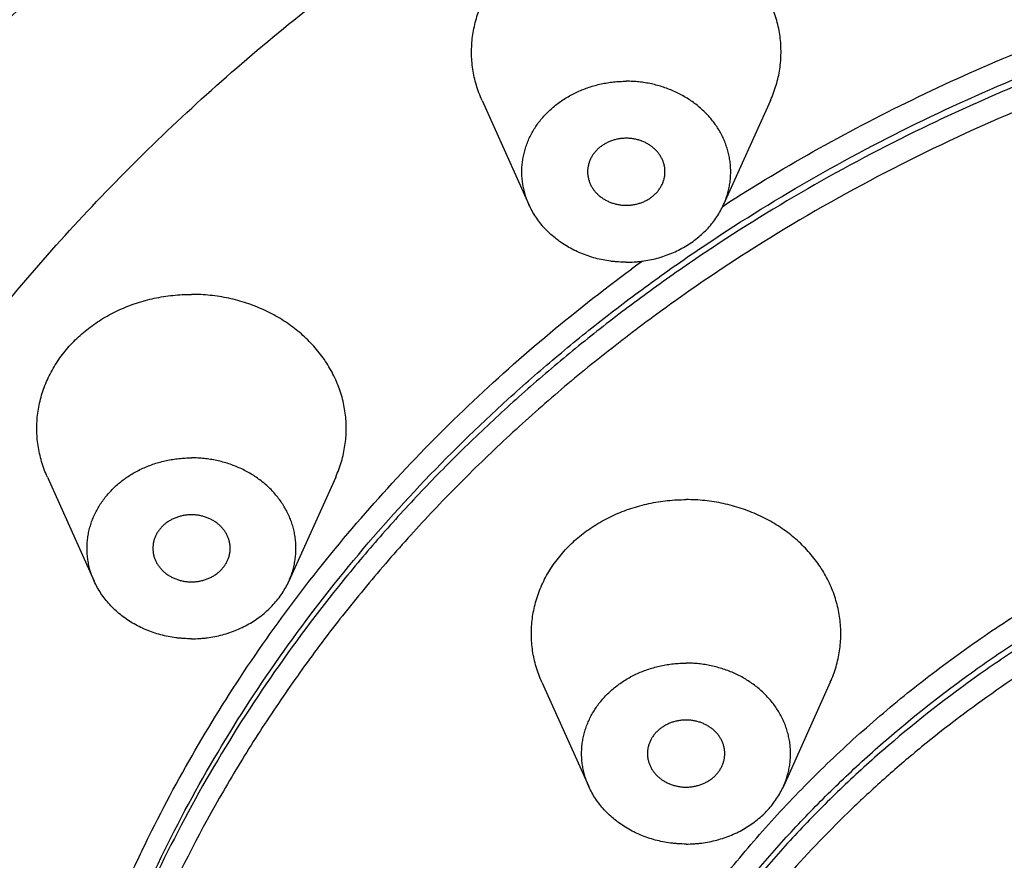
# Model space of a CAD drawing. Units: inches. Extents: x 0 to 11, y 0 to 8.5.
# Drawn here: x 4.3 to 4.8, y 6.6 to 7 of the extents above; entities that cross this region are included whole.
import ezdxf

# ---------------------------------------------------------------- set-up
doc = ezdxf.new("R2010")
doc.units = ezdxf.units.IN
doc.header["$LTSCALE"] = 0.605
doc.header["$MEASUREMENT"] = 0
doc.layers.get('0').update_dxf_attribs({"linetype": 'CONTINUOUS'})
doc.layers.add('ALL_FEATURES', color=7, linetype='CONTINUOUS')

msp = doc.modelspace()

# ---------------------------------------------------------------- linework, layer by layer
at = {"color": 7, "linetype": 'CONTINUOUS'}
for p, q in [((4.64831, 6.90095), (4.64909, 6.90146)), ((4.64841, 6.90084), (4.6492, 6.90133))]:
    msp.add_line(p, q, dxfattribs=at)
msp.add_arc((5.12676, 6.15646), 0.88496, 125.92148, 126.36821, dxfattribs=at)
for points, knots in [([(3.94215, 6.42895), (3.94215, 6.44659), (3.94315, 6.4819), (3.94765, 6.53472), (3.95514, 6.58728), (3.9656, 6.63946), (3.979, 6.69114), (3.99532, 6.74218), (4.01451, 6.79246), (4.03652, 6.84186), (4.06131, 6.89027), (4.08881, 6.93756), (4.11895, 6.98363), (4.15167, 7.02836), (4.18688, 7.07164), (4.2245, 7.11337), (4.26444, 7.15346), (4.3066, 7.19179), (4.35088, 7.22829), (4.39717, 7.26286), (4.44536, 7.29542), (4.49534, 7.32589), (4.54699, 7.35421), (4.61807, 7.38907), (4.71046, 7.42686), (4.82557, 7.46249), (4.94416, 7.48818), (5.06506, 7.5037), (5.14643, 7.50715), (5.18715, 7.50715)], [0, 0, 0, 0, 0.028974, 0.057972, 0.087015, 0.116127, 0.145329, 0.174642, 0.204085, 0.233675, 0.263428, 0.29336, 0.323481, 0.353803, 0.384333, 0.415078, 0.446041, 0.477223, 0.508625, 0.540244, 0.572075, 0.604112, 0.636346, 0.668767, 0.734107, 0.800037, 0.866428, 0.933134, 1, 1, 1, 1]), ([(5.18715, 7.38465), (5.16826, 7.38465), (5.13049, 7.38391), (5.07394, 7.38056), (5.01761, 7.37499), (4.94307, 7.36461), (4.86938, 7.34985), (4.797, 7.33073), (4.74358, 7.3143), (4.69108, 7.29578), (4.63961, 7.2752), (4.58927, 7.25262), (4.54017, 7.22808), (4.49242, 7.20162), (4.4461, 7.17331), (4.40131, 7.14321), (4.35815, 7.11137), (4.31671, 7.07786), (4.26404, 7.03121), (4.21492, 6.98135), (4.16977, 6.92857), (4.12772, 6.87442), (4.0805, 6.80369), (4.04068, 6.72908), (4.01367, 6.66775), (3.9959, 6.62111), (3.98059, 6.57382), (3.96778, 6.52597), (3.95751, 6.47766), (3.95235, 6.44519), (3.95021, 6.42891)], [0, 0, 0, 0, 0.03325, 0.066499, 0.099719, 0.132882, 0.198966, 0.231874, 0.26467, 0.297337, 0.329863, 0.362236, 0.394444, 0.426478, 0.45833, 0.489993, 0.521459, 0.552727, 0.583793, 0.6453, 0.675761, 0.706027, 0.76598, 0.825244, 0.854655, 0.883931, 0.913086, 0.942138, 0.971103, 1, 1, 1, 1]), ([(5.18715, 7.34367), (5.16728, 7.34367), (5.12754, 7.34283), (5.06806, 7.33903), (5.00885, 7.33271), (4.95009, 7.32388), (4.89189, 7.31257), (4.83441, 7.29879), (4.77778, 7.2826), (4.72213, 7.26401), (4.66759, 7.24308), (4.61431, 7.21987), (4.56241, 7.19441), (4.49544, 7.15769), (4.43145, 7.11665), (4.37103, 7.07153), (4.32782, 7.03591), (4.28667, 6.9985), (4.2477, 6.95938), (4.21098, 6.91866), (4.17662, 6.87642), (4.14469, 6.83276), (4.11527, 6.78781), (4.08844, 6.74165), (4.06425, 6.69441), (4.04276, 6.6462), (4.02404, 6.59713), (4.00812, 6.54732), (3.99503, 6.49689), (3.98483, 6.44597), (3.97752, 6.39467), (3.97313, 6.34312), (3.97166, 6.29145), (3.97313, 6.23978), (3.97752, 6.18823), (3.98483, 6.13694), (3.99503, 6.08601), (4.00812, 6.03559), (4.02404, 5.98578), (4.04276, 5.9367), (4.06425, 5.88849), (4.08844, 5.84125), (4.11527, 5.79509), (4.14469, 5.75014), (4.17662, 5.70649), (4.21098, 5.66425), (4.2477, 5.62352), (4.28667, 5.5844), (4.32782, 5.54699), (4.37103, 5.51138), (4.43145, 5.46625), (4.49544, 5.42521), (4.56241, 5.38849), (4.61431, 5.36304), (4.66759, 5.33982), (4.72213, 5.31889), (4.77778, 5.30031), (4.83441, 5.28411), (4.89189, 5.27034), (4.95009, 5.25902), (5.00885, 5.25019), (5.06806, 5.24388), (5.12754, 5.24008), (5.16728, 5.23923), (5.18715, 5.23923)], [0, 0, 0, 0, 0.016718, 0.033435, 0.050133, 0.066799, 0.083423, 0.099998, 0.116516, 0.132969, 0.149348, 0.165645, 0.181855, 0.197971, 0.229894, 0.245703, 0.261403, 0.276993, 0.292474, 0.307845, 0.323109, 0.338269, 0.353329, 0.368294, 0.38317, 0.397964, 0.412684, 0.42734, 0.44194, 0.456495, 0.471016, 0.485514, 0.5, 0.514486, 0.528984, 0.543505, 0.55806, 0.57266, 0.587316, 0.602036, 0.61683, 0.631706, 0.646671, 0.661731, 0.676891, 0.692155, 0.707526, 0.723007, 0.738597, 0.754297, 0.770106, 0.802029, 0.818145, 0.834355, 0.850652, 0.867031, 0.883484, 0.900002, 0.916577, 0.933201, 0.949867, 0.966565, 0.983282, 1, 1, 1, 1]), ([(4.14863, 6.63328), (4.15558, 6.64913), (4.17047, 6.68051), (4.19555, 6.72636), (4.22339, 6.77101), (4.2539, 6.81432), (4.28701, 6.85617), (4.32261, 6.89645), (4.36061, 6.93506), (4.41453, 6.98431), (4.48745, 7.04111), (4.58234, 7.10066), (4.68391, 7.15124), (4.755, 7.17847), (4.79128, 7.19045)], [0, 0, 0, 0, 0.059283, 0.118932, 0.178977, 0.239445, 0.300355, 0.361722, 0.423557, 0.485863, 0.61184, 0.739629, 0.869086, 1, 1, 1, 1]), ([(4.64909, 6.90146), (4.66495, 6.91164), (4.69743, 6.9311), (4.74802, 6.95735), (4.80048, 6.9807), (4.83644, 6.99421), (4.85466, 7.00046)], [0, 0, 0, 0, 0.247168, 0.496326, 0.747328, 1, 1, 1, 1]), ([(4.29215, 6.26821), (4.29215, 6.28788), (4.29388, 6.32729), (4.30167, 6.38601), (4.31459, 6.44405), (4.33258, 6.50106), (4.35553, 6.55672), (4.3833, 6.61069), (4.41572, 6.66268), (4.45261, 6.71236), (4.49375, 6.75947), (4.53129, 6.79625), (4.56317, 6.82413), (4.58805, 6.84429), (4.6138, 6.86362), (4.64933, 6.8883), (4.69572, 6.91691), (4.7541, 6.94739), (4.81497, 6.97394), (4.85685, 6.98886), (4.8781, 6.99563)], [0, 0, 0, 0, 0.059062, 0.118238, 0.177638, 0.237365, 0.297513, 0.358167, 0.419395, 0.481252, 0.543775, 0.606988, 0.638861, 0.670906, 0.703124, 0.735509, 0.800759, 0.866628, 0.933063, 1, 1, 1, 1]), ([(4.88104, 6.99277), (4.8598, 6.98607), (4.82831, 6.97496), (4.78726, 6.95805), (4.74714, 6.93987), (4.69854, 6.91471), (4.65208, 6.88629), (4.61648, 6.86176), (4.59067, 6.84254), (4.56573, 6.82248), (4.54168, 6.80162), (4.51856, 6.77998), (4.49641, 6.7576), (4.47526, 6.7345), (4.44851, 6.70288), (4.41768, 6.66174), (4.38503, 6.60994), (4.35702, 6.55614), (4.33382, 6.50063), (4.31555, 6.44376), (4.30233, 6.38584), (4.29422, 6.32721), (4.29227, 6.28786), (4.29216, 6.26821)], [0, 0, 0, 0, 0.066927, 0.100213, 0.133366, 0.199233, 0.264484, 0.296871, 0.329091, 0.361139, 0.393015, 0.424718, 0.456247, 0.487604, 0.51879, 0.580654, 0.641888, 0.702544, 0.762692, 0.822414, 0.881803, 0.940962, 1, 1, 1, 1]), ([(4.81835, 6.95786), (4.79569, 6.94889), (4.75126, 6.92929), (4.68744, 6.89499), (4.63708, 6.8625), (4.59881, 6.83436), (4.57124, 6.81228), (4.54477, 6.7892), (4.51946, 6.76518), (4.49534, 6.74025), (4.47246, 6.71446), (4.45086, 6.68785), (4.43058, 6.66047), (4.41166, 6.63237), (4.38835, 6.59412), (4.36271, 6.54474), (4.3419, 6.49341), (4.32833, 6.45158), (4.3197, 6.41991), (4.31264, 6.38796), (4.30714, 6.35578), (4.30322, 6.32342), (4.30089, 6.29095), (4.30015, 6.25843), (4.301, 6.2259), (4.30343, 6.19344), (4.30746, 6.16109), (4.31306, 6.12892), (4.31783, 6.10766), (4.32047, 6.09708)], [0, 0, 0, 0, 0.067222, 0.133799, 0.199667, 0.232328, 0.264797, 0.297071, 0.32915, 0.361033, 0.392722, 0.424221, 0.455534, 0.486667, 0.517628, 0.579053, 0.639911, 0.670168, 0.700324, 0.730394, 0.760395, 0.790344, 0.820258, 0.850155, 0.880052, 0.909968, 0.939919, 0.969925, 1, 1, 1, 1]), ([(4.30029, 6.12474), (4.29652, 6.14162), (4.29027, 6.17563), (4.28479, 6.22715), (4.28325, 6.27887), (4.28566, 6.33057), (4.29202, 6.38201), (4.30227, 6.43298), (4.3164, 6.48325), (4.33131, 6.52431), (4.34509, 6.55657), (4.36014, 6.58854), (4.38125, 6.62767), (4.41003, 6.67298), (4.44221, 6.71654), (4.47764, 6.75816), (4.51616, 6.79767), (4.5576, 6.83488), (4.58692, 6.85795), (4.602, 6.86905)], [0, 0, 0, 0, 0.060996, 0.121827, 0.182579, 0.243342, 0.304202, 0.365245, 0.426554, 0.488203, 0.519183, 0.550274, 0.612805, 0.675857, 0.739473, 0.803681, 0.868502, 0.933942, 1, 1, 1, 1]), ([(4.54215, 6.23399), (4.54215, 6.24303), (4.54266, 6.26113), (4.54494, 6.28822), (4.54874, 6.31517), (4.55405, 6.34193), (4.56085, 6.36844), (4.56913, 6.39463), (4.57887, 6.42044), (4.59005, 6.4458), (4.60263, 6.47067), (4.6166, 6.49498), (4.63191, 6.51867), (4.64853, 6.54169), (4.66642, 6.56398), (4.68554, 6.58549), (4.70584, 6.60617), (4.73451, 6.63266), (4.76529, 6.6572), (4.79788, 6.67965), (4.82332, 6.69549), (4.84963, 6.71025), (4.87673, 6.72388), (4.90456, 6.73635), (4.94263, 6.75143), (4.9917, 6.76723), (5.04213, 6.7788), (5.08313, 6.78548), (5.11417, 6.78921), (5.14539, 6.79162), (5.16626, 6.79235), (5.17669, 6.7925)], [0, 0, 0, 0, 0.028994, 0.058011, 0.087074, 0.116203, 0.145421, 0.174747, 0.204201, 0.2338, 0.263559, 0.293493, 0.323615, 0.353933, 0.384457, 0.415193, 0.446145, 0.477314, 0.540285, 0.572098, 0.604116, 0.636331, 0.668735, 0.701315, 0.73406, 0.799966, 0.866343, 0.899679, 0.933088, 0.96654, 1, 1, 1, 1]), ([(5.18715, 6.78878), (5.16615, 6.78878), (5.13464, 6.78744), (5.09291, 6.78301), (5.06184, 6.77836), (5.03107, 6.77241), (4.99063, 6.76276), (4.95099, 6.75055), (4.91245, 6.73583), (4.88426, 6.72361), (4.85679, 6.71021), (4.83011, 6.69566), (4.80428, 6.68), (4.77118, 6.65777), (4.73988, 6.63339), (4.71069, 6.60703), (4.69, 6.58642), (4.67049, 6.56496), (4.65222, 6.5427), (4.63523, 6.51969), (4.61956, 6.49599), (4.60524, 6.47165), (4.59231, 6.44673), (4.5808, 6.4213), (4.57074, 6.39541), (4.56215, 6.36912), (4.55506, 6.34251), (4.54948, 6.31562), (4.54542, 6.28853), (4.54289, 6.26129), (4.54224, 6.24308), (4.54216, 6.23398)], [0, 0, 0, 0, 0.066829, 0.10022, 0.133547, 0.166789, 0.199931, 0.265845, 0.298599, 0.331192, 0.36361, 0.395843, 0.427879, 0.459711, 0.522721, 0.553908, 0.584877, 0.615628, 0.646166, 0.676495, 0.706624, 0.736563, 0.766324, 0.795921, 0.825368, 0.854685, 0.883889, 0.913001, 0.942042, 0.971034, 1, 1, 1, 1]), ([(4.75144, 5.81738), (4.74179, 5.82487), (4.72298, 5.84034), (4.69631, 5.86507), (4.6714, 5.89114), (4.64832, 5.91845), (4.62717, 5.94691), (4.60802, 5.97642), (4.59094, 6.00686), (4.57599, 6.03814), (4.56322, 6.07013), (4.55269, 6.10274), (4.54442, 6.13583), (4.53846, 6.16929), (4.53481, 6.203), (4.5335, 6.23684), (4.53453, 6.27069), (4.53789, 6.30442), (4.54357, 6.33792), (4.55156, 6.37106), (4.56182, 6.40373), (4.57431, 6.43581), (4.589, 6.46718), (4.60582, 6.49773), (4.62472, 6.52736), (4.64563, 6.55595), (4.66847, 6.58341), (4.69317, 6.60963), (4.71963, 6.63453), (4.74776, 6.65801), (4.77745, 6.68), (4.81914, 6.7073), (4.85224, 6.72516), (4.87493, 6.73586)], [0, 0, 0, 0, 0.032515, 0.064753, 0.096715, 0.128403, 0.159827, 0.190998, 0.221931, 0.252648, 0.28317, 0.313525, 0.343742, 0.373852, 0.40389, 0.43389, 0.463888, 0.49392, 0.52402, 0.554222, 0.584558, 0.615059, 0.64575, 0.676656, 0.707797, 0.739189, 0.770844, 0.802772, 0.834976, 0.867458, 0.900212, 0.933233, 1, 1, 1, 1]), ([(4.82839, 6.68084), (4.81453, 6.67265), (4.78755, 6.65533), (4.75567, 6.63125), (4.73155, 6.6107), (4.70853, 6.58946), (4.68691, 6.56699), (4.66685, 6.54339), (4.648, 6.51926), (4.63076, 6.4941), (4.61527, 6.46806), (4.60105, 6.44163), (4.58863, 6.41442), (4.5781, 6.3866), (4.56889, 6.35853), (4.56159, 6.32996), (4.55629, 6.30107), (4.55232, 6.27206), (4.55034, 6.24284), (4.55039, 6.21362), (4.55177, 6.1844), (4.55517, 6.15529), (4.56055, 6.12646), (4.56726, 6.09778), (4.57594, 6.0695), (4.58651, 6.0418), (4.5954, 6.02128), (4.60523, 6.00108), (4.61597, 5.98123), (4.62762, 5.96178), (4.64015, 5.94273), (4.65354, 5.92414), (4.67257, 5.89991), (4.69844, 5.87089), (4.73246, 5.83841), (4.76935, 5.80838), (4.80887, 5.78097), (4.85078, 5.75638), (4.8948, 5.73474), (4.94066, 5.71621), (4.98807, 5.70087), (5.03673, 5.68885), (5.08635, 5.6802), (5.13659, 5.675), (5.17029, 5.67384), (5.18715, 5.67384)], [0, 0, 0, 0, 0.032351, 0.064356, 0.080228, 0.09601, 0.127297, 0.142811, 0.158237, 0.188833, 0.204014, 0.219122, 0.249125, 0.264037, 0.278897, 0.308473, 0.323211, 0.337922, 0.367288, 0.381966, 0.396648, 0.426047, 0.440786, 0.45556, 0.48523, 0.500147, 0.515123, 0.530165, 0.545277, 0.560463, 0.575729, 0.591076, 0.606508, 0.637628, 0.669107, 0.700945, 0.733136, 0.765664, 0.798504, 0.831627, 0.864993, 0.89856, 0.932287, 0.966128, 1, 1, 1, 1])]:
    msp.add_open_spline(points, degree=3, knots=knots, dxfattribs=at)
at = {"layer": 'ALL_FEATURES', "color": 7, "linetype": 'CONTINUOUS'}
for p, q in [((4.526, 6.95482), (4.54984, 6.90184)), ((4.67273, 6.95482), (4.64888, 6.90184)), ((4.30477, 6.76322), (4.32861, 6.71025)), ((4.4515, 6.76322), (4.42765, 6.71025)), ((4.55643, 6.6588), (4.58027, 6.60582)), ((4.70315, 6.6588), (4.67931, 6.60582))]:
    msp.add_line(p, q, dxfattribs=at)
for points, knots in [([(4.526, 6.95482), (4.52542, 6.9561), (4.52436, 6.95869), (4.52303, 6.96267), (4.52199, 6.96672), (4.52123, 6.97081), (4.52076, 6.97493), (4.52058, 6.97907), (4.52069, 6.98321), (4.52109, 6.98734), (4.52178, 6.99144), (4.52275, 6.9955), (4.52401, 6.9995), (4.52554, 7.00342), (4.52735, 7.00726), (4.52942, 7.01099), (4.53175, 7.01461), (4.53433, 7.0181), (4.53715, 7.02144), (4.54019, 7.02464), (4.54346, 7.02766), (4.54693, 7.03051), (4.55059, 7.03317), (4.55444, 7.03563), (4.55844, 7.03789), (4.56401, 7.04062), (4.56982, 7.0429), (4.57583, 7.0447), (4.58043, 7.04581), (4.5851, 7.04669), (4.58983, 7.04731), (4.59459, 7.04769), (4.59777, 7.04777), (4.59936, 7.04777)], [0, 0, 0, 0, 0.029884, 0.059598, 0.089171, 0.118635, 0.148023, 0.177371, 0.206715, 0.23609, 0.265532, 0.295075, 0.324752, 0.354591, 0.384622, 0.414866, 0.445344, 0.476073, 0.507064, 0.538327, 0.569865, 0.601677, 0.63376, 0.666106, 0.698702, 0.731536, 0.797812, 0.831233, 0.8648, 0.898492, 0.932285, 0.966139, 1, 1, 1, 1]), ([(4.67273, 6.95482), (4.6733, 6.9561), (4.67437, 6.95869), (4.67569, 6.96267), (4.67674, 6.96672), (4.6775, 6.97081), (4.67797, 6.97493), (4.67815, 6.97907), (4.67804, 6.98321), (4.67764, 6.98734), (4.67695, 6.99144), (4.67598, 6.9955), (4.67472, 6.9995), (4.67319, 7.00342), (4.67138, 7.00726), (4.66931, 7.01099), (4.66698, 7.01461), (4.6644, 7.0181), (4.66158, 7.02144), (4.65853, 7.02464), (4.65527, 7.02766), (4.6518, 7.03051), (4.64813, 7.03317), (4.64429, 7.03563), (4.64028, 7.03789), (4.63472, 7.04062), (4.6289, 7.0429), (4.6229, 7.0447), (4.6183, 7.04581), (4.61363, 7.04669), (4.6089, 7.04731), (4.60414, 7.04769), (4.60096, 7.04777), (4.59936, 7.04777)], [0, 0, 0, 0, 0.029884, 0.059598, 0.089171, 0.118635, 0.148023, 0.177371, 0.206715, 0.23609, 0.265532, 0.295075, 0.324752, 0.354591, 0.384622, 0.414866, 0.445344, 0.476073, 0.507064, 0.538327, 0.569865, 0.601677, 0.63376, 0.666106, 0.698702, 0.731536, 0.797812, 0.831233, 0.8648, 0.898492, 0.932285, 0.966139, 1, 1, 1, 1]), ([(4.54984, 6.90184), (4.54945, 6.90271), (4.54873, 6.90446), (4.54784, 6.90714), (4.54714, 6.90987), (4.54662, 6.91264), (4.54631, 6.91542), (4.54618, 6.91821), (4.54626, 6.92101), (4.54653, 6.9238), (4.54699, 6.92657), (4.54765, 6.9293), (4.5485, 6.932), (4.54953, 6.93465), (4.55075, 6.93724), (4.55215, 6.93976), (4.55372, 6.9422), (4.55547, 6.94456), (4.55737, 6.94682), (4.55942, 6.94897), (4.56163, 6.95101), (4.56397, 6.95293), (4.56644, 6.95473), (4.56904, 6.95639), (4.57174, 6.95792), (4.57455, 6.95929), (4.57745, 6.96052), (4.58143, 6.96196), (4.58554, 6.96307), (4.58974, 6.96385), (4.59293, 6.96428), (4.59614, 6.96453), (4.59829, 6.96459), (4.59936, 6.96459)], [0, 0, 0, 0, 0.029884, 0.059598, 0.089171, 0.118634, 0.148023, 0.177371, 0.206715, 0.23609, 0.265532, 0.295075, 0.324752, 0.354591, 0.384621, 0.414865, 0.445343, 0.476072, 0.507064, 0.538327, 0.569864, 0.601677, 0.633759, 0.666105, 0.698702, 0.731536, 0.764588, 0.797836, 0.864798, 0.898494, 0.932291, 0.966145, 1, 1, 1, 1]), ([(4.64888, 6.90184), (4.64927, 6.90271), (4.64999, 6.90446), (4.65089, 6.90714), (4.65159, 6.90987), (4.6521, 6.91264), (4.65242, 6.91542), (4.65254, 6.91821), (4.65247, 6.92101), (4.6522, 6.9238), (4.65174, 6.92657), (4.65108, 6.9293), (4.65023, 6.932), (4.64919, 6.93465), (4.64797, 6.93724), (4.64658, 6.93976), (4.645, 6.9422), (4.64326, 6.94456), (4.64136, 6.94682), (4.6393, 6.94897), (4.6371, 6.95101), (4.63476, 6.95293), (4.63228, 6.95473), (4.62969, 6.95639), (4.62698, 6.95792), (4.62418, 6.95929), (4.62128, 6.96052), (4.6173, 6.96196), (4.61319, 6.96307), (4.60899, 6.96385), (4.6058, 6.96428), (4.60259, 6.96453), (4.60044, 6.96459), (4.59936, 6.96459)], [0, 0, 0, 0, 0.029884, 0.059598, 0.089171, 0.118634, 0.148023, 0.177371, 0.206715, 0.23609, 0.265532, 0.295075, 0.324752, 0.354591, 0.384621, 0.414865, 0.445343, 0.476072, 0.507064, 0.538327, 0.569864, 0.601677, 0.633759, 0.666105, 0.698702, 0.731536, 0.764588, 0.797836, 0.864798, 0.898494, 0.932291, 0.966145, 1, 1, 1, 1]), ([(4.59936, 6.93561), (4.59872, 6.93561), (4.59775, 6.93556), (4.59648, 6.93543), (4.59521, 6.93524), (4.59365, 6.9349), (4.59183, 6.93434), (4.59008, 6.93362), (4.58842, 6.93276), (4.58687, 6.93176), (4.58543, 6.93064), (4.58413, 6.9294), (4.58298, 6.92805), (4.58214, 6.92685), (4.58156, 6.92585), (4.58104, 6.92483), (4.5805, 6.92352), (4.5801, 6.92216), (4.57988, 6.92106), (4.57973, 6.91995), (4.57968, 6.91912), (4.57968, 6.91856)], [0, 0, 0, 0, 0.066824, 0.100236, 0.133596, 0.200023, 0.265959, 0.331299, 0.395949, 0.459812, 0.522826, 0.584962, 0.646227, 0.70666, 0.736597, 0.766355, 0.825375, 0.883877, 0.912994, 0.942042, 1, 1, 1, 1]), ([(4.61905, 6.91856), (4.61905, 6.91912), (4.619, 6.91995), (4.61884, 6.92106), (4.61862, 6.92216), (4.61823, 6.92352), (4.61769, 6.92483), (4.61716, 6.92585), (4.61658, 6.92685), (4.61575, 6.92805), (4.6146, 6.9294), (4.6133, 6.93064), (4.61186, 6.93176), (4.61031, 6.93276), (4.60865, 6.93362), (4.6069, 6.93434), (4.60508, 6.9349), (4.60352, 6.93524), (4.60225, 6.93543), (4.60097, 6.93556), (4.60001, 6.93561), (4.59936, 6.93561)], [0, 0, 0, 0, 0.057958, 0.087006, 0.116123, 0.174625, 0.233645, 0.263403, 0.29334, 0.353773, 0.415038, 0.477174, 0.540188, 0.604051, 0.668701, 0.734041, 0.799977, 0.866404, 0.899764, 0.933176, 1, 1, 1, 1]), ([(4.57968, 6.91856), (4.57968, 6.918), (4.57973, 6.91716), (4.57988, 6.91605), (4.5801, 6.91495), (4.5805, 6.91359), (4.58104, 6.91228), (4.58156, 6.91126), (4.58214, 6.91026), (4.58298, 6.90906), (4.58413, 6.90772), (4.58543, 6.90648), (4.58687, 6.90535), (4.58842, 6.90435), (4.59008, 6.90349), (4.59183, 6.90278), (4.59365, 6.90222), (4.59521, 6.90188), (4.59648, 6.90169), (4.59775, 6.90155), (4.59872, 6.90151), (4.59936, 6.90151)], [0, 0, 0, 0, 0.057958, 0.087006, 0.116123, 0.174625, 0.233645, 0.263403, 0.29334, 0.353773, 0.415038, 0.477174, 0.540188, 0.604051, 0.668701, 0.734041, 0.799977, 0.866404, 0.899764, 0.933176, 1, 1, 1, 1]), ([(4.59936, 6.90151), (4.60001, 6.90151), (4.60097, 6.90155), (4.60225, 6.90169), (4.60352, 6.90188), (4.60508, 6.90222), (4.6069, 6.90278), (4.60865, 6.90349), (4.61031, 6.90435), (4.61186, 6.90535), (4.6133, 6.90648), (4.6146, 6.90772), (4.61575, 6.90906), (4.61658, 6.91026), (4.61716, 6.91126), (4.61769, 6.91228), (4.61823, 6.91359), (4.61862, 6.91495), (4.61884, 6.91605), (4.619, 6.91716), (4.61905, 6.918), (4.61905, 6.91856)], [0, 0, 0, 0, 0.066824, 0.100236, 0.133596, 0.200023, 0.265959, 0.331299, 0.395949, 0.459812, 0.522826, 0.584962, 0.646227, 0.70666, 0.736597, 0.766355, 0.825375, 0.883877, 0.912994, 0.942042, 1, 1, 1, 1]), ([(4.59936, 6.87253), (4.59804, 6.87253), (4.59605, 6.87259), (4.5934, 6.87281), (4.59077, 6.87311), (4.58751, 6.87364), (4.58366, 6.87454), (4.5799, 6.87568), (4.57625, 6.87706), (4.57273, 6.87867), (4.56936, 6.88051), (4.56616, 6.88256), (4.56314, 6.88482), (4.56032, 6.88726), (4.55773, 6.88988), (4.55536, 6.89266), (4.55325, 6.89559), (4.55139, 6.89864), (4.55033, 6.90077), (4.54984, 6.90184)], [0, 0, 0, 0, 0.065512, 0.098269, 0.130997, 0.196284, 0.261283, 0.325929, 0.390156, 0.453893, 0.517078, 0.579668, 0.641626, 0.702935, 0.763586, 0.823587, 0.882962, 0.941749, 1, 1, 1, 1]), ([(4.59936, 6.87253), (4.60069, 6.87253), (4.60268, 6.87259), (4.60533, 6.87281), (4.60796, 6.87311), (4.61122, 6.87364), (4.61506, 6.87454), (4.61882, 6.87568), (4.62247, 6.87706), (4.626, 6.87867), (4.62937, 6.88051), (4.63257, 6.88256), (4.63559, 6.88482), (4.6384, 6.88726), (4.641, 6.88988), (4.64336, 6.89266), (4.64548, 6.89559), (4.64734, 6.89864), (4.6484, 6.90077), (4.64888, 6.90184)], [0, 0, 0, 0, 0.065512, 0.098269, 0.130997, 0.196284, 0.261283, 0.325929, 0.390156, 0.453893, 0.517078, 0.579668, 0.641626, 0.702935, 0.763586, 0.823587, 0.882962, 0.941749, 1, 1, 1, 1]), ([(4.30477, 6.76322), (4.30419, 6.76451), (4.30313, 6.7671), (4.3018, 6.77108), (4.30076, 6.77512), (4.3, 6.77922), (4.29953, 6.78334), (4.29935, 6.78748), (4.29946, 6.79162), (4.29985, 6.79575), (4.30054, 6.79985), (4.30152, 6.80391), (4.30277, 6.80791), (4.30431, 6.81183), (4.30612, 6.81567), (4.30819, 6.8194), (4.31052, 6.82302), (4.3131, 6.82651), (4.31592, 6.82985), (4.31896, 6.83304), (4.32223, 6.83607), (4.3257, 6.83892), (4.32936, 6.84158), (4.3332, 6.84404), (4.33721, 6.8463), (4.34277, 6.84903), (4.34859, 6.8513), (4.35459, 6.85311), (4.3592, 6.85422), (4.36387, 6.85509), (4.3686, 6.85572), (4.37336, 6.8561), (4.37654, 6.85618), (4.37813, 6.85618)], [0, 0, 0, 0, 0.029884, 0.059598, 0.089171, 0.118635, 0.148023, 0.177371, 0.206715, 0.23609, 0.265532, 0.295075, 0.324752, 0.354591, 0.384622, 0.414866, 0.445344, 0.476073, 0.507064, 0.538327, 0.569865, 0.601677, 0.63376, 0.666106, 0.698702, 0.731536, 0.797812, 0.831233, 0.8648, 0.898492, 0.932285, 0.966139, 1, 1, 1, 1]), ([(4.4515, 6.76322), (4.45207, 6.76451), (4.45314, 6.7671), (4.45446, 6.77108), (4.45551, 6.77512), (4.45627, 6.77922), (4.45674, 6.78334), (4.45692, 6.78748), (4.45681, 6.79162), (4.45641, 6.79575), (4.45572, 6.79985), (4.45475, 6.80391), (4.45349, 6.80791), (4.45195, 6.81183), (4.45015, 6.81567), (4.44808, 6.8194), (4.44575, 6.82302), (4.44317, 6.82651), (4.44035, 6.82985), (4.4373, 6.83304), (4.43404, 6.83607), (4.43057, 6.83892), (4.4269, 6.84158), (4.42306, 6.84404), (4.41905, 6.8463), (4.41349, 6.84903), (4.40767, 6.8513), (4.40167, 6.85311), (4.39707, 6.85422), (4.39239, 6.85509), (4.38767, 6.85572), (4.38291, 6.8561), (4.37972, 6.85618), (4.37813, 6.85618)], [0, 0, 0, 0, 0.029884, 0.059598, 0.089171, 0.118635, 0.148023, 0.177371, 0.206715, 0.23609, 0.265532, 0.295075, 0.324752, 0.354591, 0.384622, 0.414866, 0.445344, 0.476073, 0.507064, 0.538327, 0.569865, 0.601677, 0.63376, 0.666106, 0.698702, 0.731536, 0.797812, 0.831233, 0.8648, 0.898492, 0.932285, 0.966139, 1, 1, 1, 1]), ([(4.32861, 6.71025), (4.32822, 6.71111), (4.3275, 6.71287), (4.32661, 6.71555), (4.3259, 6.71828), (4.32539, 6.72104), (4.32507, 6.72383), (4.32495, 6.72662), (4.32503, 6.72942), (4.3253, 6.7322), (4.32576, 6.73497), (4.32642, 6.73771), (4.32727, 6.74041), (4.3283, 6.74306), (4.32952, 6.74565), (4.33092, 6.74817), (4.33249, 6.75061), (4.33423, 6.75296), (4.33614, 6.75522), (4.33819, 6.75738), (4.3404, 6.75942), (4.34274, 6.76134), (4.34521, 6.76314), (4.34781, 6.7648), (4.35051, 6.76632), (4.35332, 6.7677), (4.35622, 6.76893), (4.3602, 6.77036), (4.36431, 6.77148), (4.3685, 6.77226), (4.3717, 6.77268), (4.37491, 6.77294), (4.37706, 6.77299), (4.37813, 6.77299)], [0, 0, 0, 0, 0.029884, 0.059598, 0.089171, 0.118634, 0.148023, 0.177371, 0.206715, 0.23609, 0.265532, 0.295075, 0.324752, 0.354591, 0.384621, 0.414865, 0.445343, 0.476072, 0.507064, 0.538327, 0.569864, 0.601677, 0.633759, 0.666105, 0.698702, 0.731536, 0.764588, 0.797836, 0.864798, 0.898494, 0.932291, 0.966145, 1, 1, 1, 1]), ([(4.42765, 6.71025), (4.42804, 6.71111), (4.42876, 6.71287), (4.42966, 6.71555), (4.43036, 6.71828), (4.43087, 6.72104), (4.43119, 6.72383), (4.43131, 6.72662), (4.43124, 6.72942), (4.43097, 6.7322), (4.4305, 6.73497), (4.42985, 6.73771), (4.429, 6.74041), (4.42796, 6.74306), (4.42674, 6.74565), (4.42534, 6.74817), (4.42377, 6.75061), (4.42203, 6.75296), (4.42013, 6.75522), (4.41807, 6.75738), (4.41587, 6.75942), (4.41352, 6.76134), (4.41105, 6.76314), (4.40846, 6.7648), (4.40575, 6.76632), (4.40295, 6.7677), (4.40005, 6.76893), (4.39607, 6.77036), (4.39196, 6.77148), (4.38776, 6.77226), (4.38457, 6.77268), (4.38136, 6.77294), (4.37921, 6.77299), (4.37813, 6.77299)], [0, 0, 0, 0, 0.029884, 0.059598, 0.089171, 0.118634, 0.148023, 0.177371, 0.206715, 0.23609, 0.265532, 0.295075, 0.324752, 0.354591, 0.384621, 0.414865, 0.445343, 0.476072, 0.507064, 0.538327, 0.569864, 0.601677, 0.633759, 0.666105, 0.698702, 0.731536, 0.764588, 0.797836, 0.864798, 0.898494, 0.932291, 0.966145, 1, 1, 1, 1]), ([(4.55643, 6.6588), (4.55585, 6.66008), (4.55478, 6.66268), (4.55346, 6.66666), (4.55241, 6.6707), (4.55166, 6.67479), (4.55119, 6.67891), (4.551, 6.68306), (4.55111, 6.6872), (4.55151, 6.69133), (4.5522, 6.69543), (4.55318, 6.69948), (4.55443, 6.70348), (4.55597, 6.70741), (4.55777, 6.71124), (4.55985, 6.71498), (4.56218, 6.71859), (4.56476, 6.72208), (4.56757, 6.72543), (4.57062, 6.72862), (4.57389, 6.73165), (4.57736, 6.73449), (4.58102, 6.73715), (4.58486, 6.73962), (4.58887, 6.74187), (4.59443, 6.7446), (4.60025, 6.74688), (4.60625, 6.74868), (4.61086, 6.7498), (4.61553, 6.75067), (4.62025, 6.7513), (4.62501, 6.75167), (4.6282, 6.75176), (4.62979, 6.75176)], [0, 0, 0, 0, 0.029884, 0.059598, 0.089171, 0.118635, 0.148023, 0.177371, 0.206715, 0.23609, 0.265532, 0.295075, 0.324752, 0.354591, 0.384622, 0.414866, 0.445344, 0.476073, 0.507064, 0.538327, 0.569865, 0.601677, 0.63376, 0.666106, 0.698702, 0.731536, 0.797812, 0.831233, 0.8648, 0.898492, 0.932285, 0.966139, 1, 1, 1, 1]), ([(4.70315, 6.6588), (4.70373, 6.66008), (4.7048, 6.66268), (4.70612, 6.66666), (4.70717, 6.6707), (4.70792, 6.67479), (4.7084, 6.67891), (4.70858, 6.68306), (4.70847, 6.6872), (4.70807, 6.69133), (4.70738, 6.69543), (4.7064, 6.69948), (4.70515, 6.70348), (4.70361, 6.70741), (4.70181, 6.71124), (4.69973, 6.71498), (4.6974, 6.71859), (4.69483, 6.72208), (4.69201, 6.72543), (4.68896, 6.72862), (4.68569, 6.73165), (4.68222, 6.73449), (4.67856, 6.73715), (4.67472, 6.73962), (4.67071, 6.74187), (4.66515, 6.7446), (4.65933, 6.74688), (4.65333, 6.74868), (4.64873, 6.7498), (4.64405, 6.75067), (4.63933, 6.7513), (4.63457, 6.75167), (4.63138, 6.75176), (4.62979, 6.75176)], [0, 0, 0, 0, 0.029884, 0.059598, 0.089171, 0.118635, 0.148023, 0.177371, 0.206715, 0.23609, 0.265532, 0.295075, 0.324752, 0.354591, 0.384622, 0.414866, 0.445344, 0.476073, 0.507064, 0.538327, 0.569865, 0.601677, 0.63376, 0.666106, 0.698702, 0.731536, 0.797812, 0.831233, 0.8648, 0.898492, 0.932285, 0.966139, 1, 1, 1, 1]), ([(4.37813, 6.74401), (4.37749, 6.74401), (4.37652, 6.74397), (4.37524, 6.74384), (4.37398, 6.74364), (4.37241, 6.74331), (4.37059, 6.74274), (4.36885, 6.74203), (4.36719, 6.74117), (4.36563, 6.74017), (4.3642, 6.73905), (4.3629, 6.73781), (4.36175, 6.73646), (4.36091, 6.73526), (4.36033, 6.73426), (4.35981, 6.73324), (4.35927, 6.73193), (4.35887, 6.73057), (4.35865, 6.72947), (4.35849, 6.72836), (4.35845, 6.72752), (4.35845, 6.72697)], [0, 0, 0, 0, 0.066824, 0.100236, 0.133596, 0.200023, 0.265959, 0.331299, 0.395949, 0.459812, 0.522826, 0.584962, 0.646227, 0.70666, 0.736597, 0.766355, 0.825375, 0.883877, 0.912994, 0.942042, 1, 1, 1, 1]), ([(4.39782, 6.72697), (4.39782, 6.72752), (4.39777, 6.72836), (4.39761, 6.72947), (4.39739, 6.73057), (4.397, 6.73193), (4.39645, 6.73324), (4.39593, 6.73426), (4.39535, 6.73526), (4.39452, 6.73646), (4.39336, 6.73781), (4.39206, 6.73905), (4.39063, 6.74017), (4.38908, 6.74117), (4.38742, 6.74203), (4.38567, 6.74274), (4.38385, 6.74331), (4.38229, 6.74364), (4.38102, 6.74384), (4.37974, 6.74397), (4.37878, 6.74401), (4.37813, 6.74401)], [0, 0, 0, 0, 0.057958, 0.087006, 0.116123, 0.174625, 0.233645, 0.263403, 0.29334, 0.353773, 0.415038, 0.477174, 0.540188, 0.604051, 0.668701, 0.734041, 0.799977, 0.866404, 0.899764, 0.933176, 1, 1, 1, 1]), ([(4.35845, 6.72697), (4.35845, 6.72641), (4.35849, 6.72557), (4.35865, 6.72446), (4.35887, 6.72336), (4.35927, 6.722), (4.35981, 6.72069), (4.36033, 6.71967), (4.36091, 6.71867), (4.36175, 6.71747), (4.3629, 6.71612), (4.3642, 6.71488), (4.36563, 6.71376), (4.36719, 6.71276), (4.36885, 6.7119), (4.37059, 6.71119), (4.37241, 6.71062), (4.37398, 6.71029), (4.37524, 6.7101), (4.37652, 6.70996), (4.37749, 6.70992), (4.37813, 6.70992)], [0, 0, 0, 0, 0.057958, 0.087006, 0.116123, 0.174625, 0.233645, 0.263403, 0.29334, 0.353773, 0.415038, 0.477174, 0.540188, 0.604051, 0.668701, 0.734041, 0.799977, 0.866404, 0.899764, 0.933176, 1, 1, 1, 1]), ([(4.37813, 6.70992), (4.37878, 6.70992), (4.37974, 6.70996), (4.38102, 6.7101), (4.38229, 6.71029), (4.38385, 6.71062), (4.38567, 6.71119), (4.38742, 6.7119), (4.38908, 6.71276), (4.39063, 6.71376), (4.39206, 6.71488), (4.39336, 6.71612), (4.39452, 6.71747), (4.39535, 6.71867), (4.39593, 6.71967), (4.39645, 6.72069), (4.397, 6.722), (4.39739, 6.72336), (4.39761, 6.72446), (4.39777, 6.72557), (4.39782, 6.72641), (4.39782, 6.72697)], [0, 0, 0, 0, 0.066824, 0.100236, 0.133596, 0.200023, 0.265959, 0.331299, 0.395949, 0.459812, 0.522826, 0.584962, 0.646227, 0.70666, 0.736597, 0.766355, 0.825375, 0.883877, 0.912994, 0.942042, 1, 1, 1, 1]), ([(4.37813, 6.68094), (4.37681, 6.68094), (4.37481, 6.681), (4.37217, 6.68122), (4.36954, 6.68152), (4.36628, 6.68205), (4.36243, 6.68295), (4.35867, 6.68409), (4.35502, 6.68547), (4.3515, 6.68708), (4.34813, 6.68892), (4.34492, 6.69097), (4.34191, 6.69323), (4.33909, 6.69567), (4.33649, 6.69829), (4.33413, 6.70107), (4.33202, 6.704), (4.33016, 6.70705), (4.3291, 6.70917), (4.32861, 6.71025)], [0, 0, 0, 0, 0.065512, 0.098269, 0.130997, 0.196284, 0.261283, 0.325929, 0.390156, 0.453893, 0.517078, 0.579668, 0.641626, 0.702935, 0.763586, 0.823587, 0.882962, 0.941749, 1, 1, 1, 1]), ([(4.37813, 6.68094), (4.37946, 6.68094), (4.38145, 6.681), (4.38409, 6.68122), (4.38672, 6.68152), (4.38998, 6.68205), (4.39383, 6.68295), (4.39759, 6.68409), (4.40124, 6.68547), (4.40476, 6.68708), (4.40814, 6.68892), (4.41134, 6.69097), (4.41436, 6.69323), (4.41717, 6.69567), (4.41977, 6.69829), (4.42213, 6.70107), (4.42425, 6.704), (4.42611, 6.70705), (4.42717, 6.70917), (4.42765, 6.71025)], [0, 0, 0, 0, 0.065512, 0.098269, 0.130997, 0.196284, 0.261283, 0.325929, 0.390156, 0.453893, 0.517078, 0.579668, 0.641626, 0.702935, 0.763586, 0.823587, 0.882962, 0.941749, 1, 1, 1, 1]), ([(4.58027, 6.60582), (4.57988, 6.60669), (4.57916, 6.60844), (4.57827, 6.61113), (4.57756, 6.61386), (4.57705, 6.61662), (4.57673, 6.6194), (4.57661, 6.6222), (4.57668, 6.62499), (4.57695, 6.62778), (4.57742, 6.63055), (4.57808, 6.63329), (4.57892, 6.63599), (4.57996, 6.63863), (4.58118, 6.64122), (4.58258, 6.64374), (4.58415, 6.64619), (4.58589, 6.64854), (4.58779, 6.6508), (4.58985, 6.65295), (4.59205, 6.655), (4.5944, 6.65692), (4.59687, 6.65871), (4.59946, 6.66038), (4.60217, 6.6619), (4.60498, 6.66328), (4.60788, 6.66451), (4.61186, 6.66594), (4.61597, 6.66705), (4.62016, 6.66784), (4.62335, 6.66826), (4.62657, 6.66851), (4.62872, 6.66857), (4.62979, 6.66857)], [0, 0, 0, 0, 0.029884, 0.059598, 0.089171, 0.118634, 0.148023, 0.177371, 0.206715, 0.23609, 0.265532, 0.295075, 0.324752, 0.354591, 0.384621, 0.414865, 0.445343, 0.476072, 0.507064, 0.538327, 0.569864, 0.601677, 0.633759, 0.666105, 0.698702, 0.731536, 0.764588, 0.797836, 0.864798, 0.898494, 0.932291, 0.966145, 1, 1, 1, 1]), ([(4.67931, 6.60582), (4.6797, 6.60669), (4.68042, 6.60844), (4.68131, 6.61113), (4.68202, 6.61386), (4.68253, 6.61662), (4.68285, 6.6194), (4.68297, 6.6222), (4.6829, 6.62499), (4.68263, 6.62778), (4.68216, 6.63055), (4.6815, 6.63329), (4.68066, 6.63599), (4.67962, 6.63863), (4.6784, 6.64122), (4.677, 6.64374), (4.67543, 6.64619), (4.67369, 6.64854), (4.67179, 6.6508), (4.66973, 6.65295), (4.66753, 6.655), (4.66518, 6.65692), (4.66271, 6.65871), (4.66012, 6.66038), (4.65741, 6.6619), (4.6546, 6.66328), (4.65171, 6.66451), (4.64773, 6.66594), (4.64361, 6.66705), (4.63942, 6.66784), (4.63623, 6.66826), (4.63301, 6.66851), (4.63086, 6.66857), (4.62979, 6.66857)], [0, 0, 0, 0, 0.029884, 0.059598, 0.089171, 0.118634, 0.148023, 0.177371, 0.206715, 0.23609, 0.265532, 0.295075, 0.324752, 0.354591, 0.384621, 0.414865, 0.445343, 0.476072, 0.507064, 0.538327, 0.569864, 0.601677, 0.633759, 0.666105, 0.698702, 0.731536, 0.764588, 0.797836, 0.864798, 0.898494, 0.932291, 0.966145, 1, 1, 1, 1]), ([(4.62979, 6.63959), (4.62915, 6.63959), (4.62818, 6.63955), (4.6269, 6.63941), (4.62563, 6.63922), (4.62407, 6.63888), (4.62225, 6.63832), (4.62051, 6.6376), (4.61885, 6.63674), (4.61729, 6.63575), (4.61586, 6.63462), (4.61456, 6.63338), (4.6134, 6.63204), (4.61257, 6.63084), (4.61199, 6.62984), (4.61147, 6.62882), (4.61093, 6.62751), (4.61053, 6.62615), (4.61031, 6.62504), (4.61015, 6.62394), (4.61011, 6.6231), (4.61011, 6.62254)], [0, 0, 0, 0, 0.066824, 0.100236, 0.133596, 0.200023, 0.265959, 0.331299, 0.395949, 0.459812, 0.522826, 0.584962, 0.646227, 0.70666, 0.736597, 0.766355, 0.825375, 0.883877, 0.912994, 0.942042, 1, 1, 1, 1]), ([(4.64948, 6.62254), (4.64948, 6.6231), (4.64943, 6.62394), (4.64927, 6.62504), (4.64905, 6.62615), (4.64866, 6.62751), (4.64811, 6.62882), (4.64759, 6.62984), (4.64701, 6.63084), (4.64618, 6.63204), (4.64502, 6.63338), (4.64372, 6.63462), (4.64229, 6.63575), (4.64073, 6.63674), (4.63908, 6.6376), (4.63733, 6.63832), (4.63551, 6.63888), (4.63395, 6.63922), (4.63268, 6.63941), (4.6314, 6.63955), (4.63043, 6.63959), (4.62979, 6.63959)], [0, 0, 0, 0, 0.057958, 0.087006, 0.116123, 0.174625, 0.233645, 0.263403, 0.29334, 0.353773, 0.415038, 0.477174, 0.540188, 0.604051, 0.668701, 0.734041, 0.799977, 0.866404, 0.899764, 0.933176, 1, 1, 1, 1]), ([(4.61011, 6.62254), (4.61011, 6.62198), (4.61015, 6.62114), (4.61031, 6.62004), (4.61053, 6.61894), (4.61093, 6.61758), (4.61147, 6.61626), (4.61199, 6.61525), (4.61257, 6.61425), (4.6134, 6.61305), (4.61456, 6.6117), (4.61586, 6.61046), (4.61729, 6.60933), (4.61885, 6.60834), (4.62051, 6.60748), (4.62225, 6.60676), (4.62407, 6.6062), (4.62563, 6.60586), (4.6269, 6.60567), (4.62818, 6.60553), (4.62915, 6.60549), (4.62979, 6.60549)], [0, 0, 0, 0, 0.057958, 0.087006, 0.116123, 0.174625, 0.233645, 0.263403, 0.29334, 0.353773, 0.415038, 0.477174, 0.540188, 0.604051, 0.668701, 0.734041, 0.799977, 0.866404, 0.899764, 0.933176, 1, 1, 1, 1]), ([(4.62979, 6.60549), (4.63043, 6.60549), (4.6314, 6.60553), (4.63268, 6.60567), (4.63395, 6.60586), (4.63551, 6.6062), (4.63733, 6.60676), (4.63908, 6.60748), (4.64073, 6.60834), (4.64229, 6.60933), (4.64372, 6.61046), (4.64502, 6.6117), (4.64618, 6.61305), (4.64701, 6.61425), (4.64759, 6.61525), (4.64811, 6.61626), (4.64866, 6.61758), (4.64905, 6.61894), (4.64927, 6.62004), (4.64943, 6.62114), (4.64948, 6.62198), (4.64948, 6.62254)], [0, 0, 0, 0, 0.066824, 0.100236, 0.133596, 0.200023, 0.265959, 0.331299, 0.395949, 0.459812, 0.522826, 0.584962, 0.646227, 0.70666, 0.736597, 0.766355, 0.825375, 0.883877, 0.912994, 0.942042, 1, 1, 1, 1]), ([(4.62979, 6.57651), (4.62846, 6.57651), (4.62647, 6.57658), (4.62383, 6.57679), (4.6212, 6.57709), (4.61794, 6.57763), (4.61409, 6.57852), (4.61033, 6.57966), (4.60668, 6.58104), (4.60316, 6.58266), (4.59979, 6.5845), (4.59658, 6.58655), (4.59356, 6.5888), (4.59075, 6.59124), (4.58815, 6.59386), (4.58579, 6.59665), (4.58367, 6.59957), (4.58182, 6.60263), (4.58075, 6.60475), (4.58027, 6.60582)], [0, 0, 0, 0, 0.065512, 0.098269, 0.130997, 0.196284, 0.261283, 0.325929, 0.390156, 0.453893, 0.517078, 0.579668, 0.641626, 0.702935, 0.763586, 0.823587, 0.882962, 0.941749, 1, 1, 1, 1]), ([(4.62979, 6.57651), (4.63112, 6.57651), (4.63311, 6.57658), (4.63575, 6.57679), (4.63838, 6.57709), (4.64164, 6.57763), (4.64549, 6.57852), (4.64925, 6.57966), (4.6529, 6.58104), (4.65642, 6.58266), (4.65979, 6.5845), (4.663, 6.58655), (4.66602, 6.5888), (4.66883, 6.59124), (4.67143, 6.59386), (4.67379, 6.59665), (4.67591, 6.59957), (4.67776, 6.60263), (4.67883, 6.60475), (4.67931, 6.60582)], [0, 0, 0, 0, 0.065512, 0.098269, 0.130997, 0.196284, 0.261283, 0.325929, 0.390156, 0.453893, 0.517078, 0.579668, 0.641626, 0.702935, 0.763586, 0.823587, 0.882962, 0.941749, 1, 1, 1, 1])]:
    msp.add_open_spline(points, degree=3, knots=knots, dxfattribs=at)

doc.saveas('drawing.dxf')
